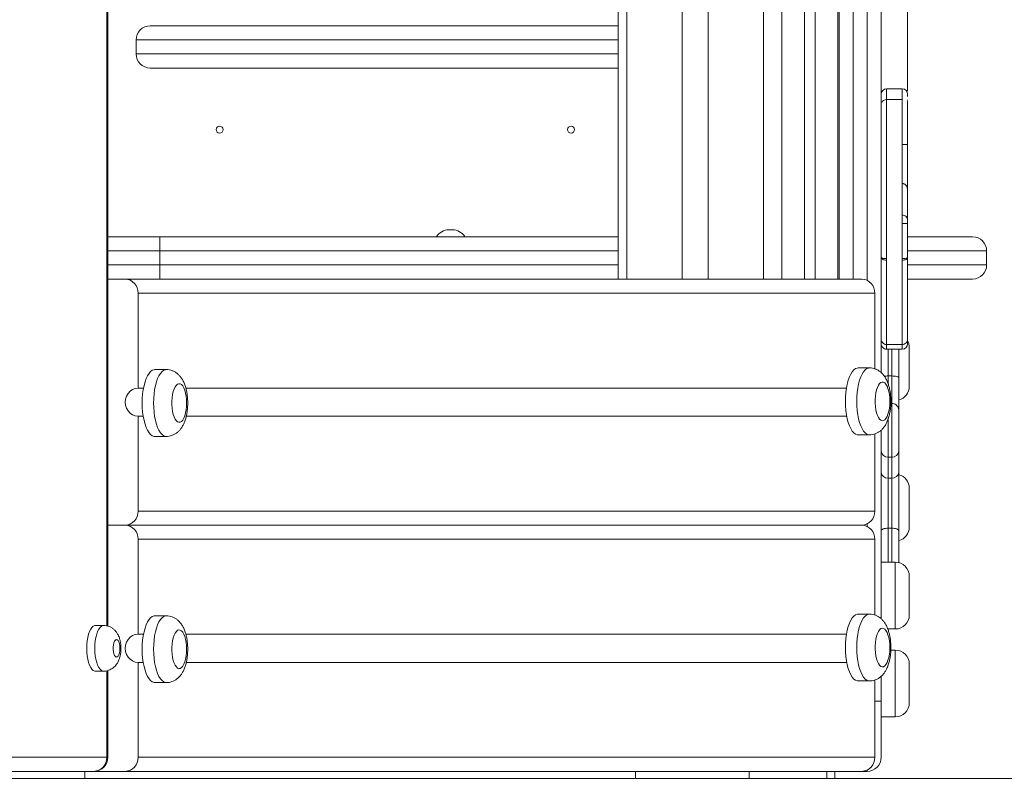
# Model space of a CAD drawing. Units: millimetres. Extents: x 198 to 343, y 66 to 340.
# Drawn here: x 299 to 305, y 311 to 316 of the extents above; entities that cross this region are included whole.
import ezdxf

# ---------------------------------------------------------------- set-up
doc = ezdxf.new("R2010")
doc.units = ezdxf.units.MM
doc.styles.add('SLDTEXTSTYLE0', font='TXT', dxfattribs={"width": 0.663})
doc.dimstyles.new('SLDDIMSTYLE0', dxfattribs={"dimtxt": 8.601025, "dimasz": 8, "dimexe": 0, "dimexo": 0.0625, "dimgap": 2.150256, "dimtad": 0, "dimlfac": 100, "dimrnd": 1e-09, "dimzin": 12, "dimdsep": 46, "dimtxsty": 'SLDTEXTSTYLE0', "dimsah": 1, "dimcen": 0.09, "dimadec": 0, "dimazin": 0, "dimtfac": 1, "dimtofl": 0, "dimtmove": 0, "dimatfit": 3, "dimfxl": 0, "dimfrac": 2, "dimtolj": 1, "dimtzin": 12, "dimarcsym": 0})

# ---------------------------------------------------------------- blocks, each defined once
blk = doc.blocks.new('*D1')
at = {"color": 7, "linetype": 'Continuous', "lineweight": 0}
for p, q in [((335.6747, 331.8246), (335.6747, 338.1746)), ((303.8483, 331.8246), (336.6747, 331.8246)), ((323.7783, 311.4746), (336.6747, 311.4746)), ((335.6747, 311.4746), (335.6747, 305.1246))]:
    blk.add_line(p, q, dxfattribs=at)
for points in [[(335.6747, 331.8246), (337.1747, 339.8246), (334.1747, 339.8246)], [(335.6747, 311.4746), (334.1747, 303.4746), (337.1747, 303.4746)]]:
    blk.add_solid(points, dxfattribs=at)
at = {"color": 7, "linetype": 'Continuous', "lineweight": 0, "insert": (330.4331, 308.9501), "char_height": 9.525, "attachment_point": 1, "rotation": 90, "style": 'SLDTEXTSTYLE0'}
blk.add_mtext('2055', dxfattribs=at)

msp = doc.modelspace()

# ---------------------------------------------------------------- linework, layer by layer
at = {"color": 8, "linetype": 'Continuous', "lineweight": 15}
for p, q in [((303.59693, 325.55393), (303.59693, 314.32465)), ((303.70138, 325.55393), (303.70138, 314.32465)), ((304.0215, 325.55393), (304.0215, 314.32465)), ((302.82032, 316.42181), (302.82032, 314.32465)), ((304.10754, 316.40524), (304.10754, 314.32465)), ((304.18754, 314.31765), (304.18754, 316.40524)), ((299.86084, 312.35245), (299.86084, 315.89683)), ((302.77081, 315.68465), (300.02754, 315.68465)), ((300.02754, 315.60465), (302.77081, 315.60465)), ((300.16178, 314.48465), (299.86688, 314.48465)), ((302.77081, 314.48465), (300.16178, 314.48465)), ((304.86754, 314.48465), (304.41769, 314.48465)), ((299.86688, 314.40465), (300.16178, 314.40465)), ((300.16178, 314.40465), (302.77081, 314.40465)), ((304.41769, 314.40465), (304.86754, 314.40465)), ((304.30754, 313.9258), (304.30754, 313.77342)), ((304.32754, 313.77342), (304.32754, 313.9258)), ((304.30754, 313.77342), (304.30754, 313.72779)), ((304.32754, 313.61783), (304.32754, 313.77342)), ((304.30754, 313.53092), (304.30754, 313.31216)), ((304.18754, 312.91765), (304.18754, 312.93164)), ((304.30754, 312.90804), (304.30754, 312.71465)), ((304.32754, 312.71465), (304.32754, 312.90804)), ((304.34754, 312.52465), (304.34754, 312.71465)), ((304.34754, 312.33465), (304.34754, 312.52465)), ((304.34754, 312.02465), (304.34754, 312.21465)), ((299.86084, 311.60465), (299.86084, 312.09683)), ((304.34754, 311.83465), (304.34754, 312.02465)), ((304.23126, 311.92465), (304.26754, 311.92465)), ((299.86084, 311.60465), (299.86688, 311.60465)), ((304.18754, 311.52465), (304.18754, 311.53164))]:
    msp.add_line(p, q, dxfattribs=at)
at = {"color": 7, "linetype": 'Continuous', "lineweight": 15}
for p, q in [((303.83095, 325.55393), (303.83095, 314.32465)), ((303.89193, 325.55393), (303.89193, 314.32465)), ((304.02754, 314.32465), (304.02754, 316.40524)), ((304.26754, 316.40524), (304.26754, 313.79246)), ((302.77081, 316.39385), (302.77081, 314.32465)), ((303.13466, 316.03627), (303.13466, 314.32465)), ((303.28259, 316.03193), (303.28259, 314.32465)), ((304.41754, 315.91465), (304.41754, 315.39586)), ((299.86688, 312.35076), (299.86688, 315.89846)), ((300.10754, 315.76465), (302.77081, 315.76465)), ((300.02754, 315.68465), (300.02754, 315.60465)), ((302.77081, 315.52465), (300.10754, 315.52465)), ((304.38754, 315.40655), (304.29754, 315.40655)), ((304.29754, 315.40603), (304.29754, 315.40602)), ((304.38754, 315.34569), (304.29754, 315.34569)), ((304.29754, 315.34476), (304.29754, 315.34469)), ((304.41754, 315.34307), (304.41754, 315.33971)), ((304.26754, 315.31265), (304.26754, 315.3126)), ((304.41754, 315.09008), (304.38754, 315.09008)), ((304.41754, 315.09008), (304.38754, 315.09008)), ((304.41754, 314.64151), (304.38754, 314.64151)), ((299.86688, 314.56465), (300.16178, 314.56465)), ((300.16178, 314.56465), (302.77081, 314.56465)), ((300.16178, 314.56465), (300.16178, 314.48465)), ((301.80682, 314.60465), (301.82826, 314.60465)), ((304.4177, 314.56465), (304.78754, 314.56465)), ((300.16178, 314.48465), (300.16178, 314.40465)), ((304.86754, 314.48465), (304.86754, 314.40465)), ((300.16178, 314.40465), (300.16178, 314.32465)), ((299.96529, 314.32465), (299.86688, 314.32465)), ((299.96529, 314.32465), (304.15729, 314.32465)), ((304.78754, 314.32465), (304.4176, 314.32465)), ((300.03925, 313.70465), (300.03925, 314.24465)), ((300.03925, 314.24465), (304.23126, 314.24465)), ((304.23126, 313.81386), (304.23126, 314.24465)), ((304.26887, 314.09388), (304.26754, 314.09388)), ((304.29754, 313.95242), (304.38754, 313.95242)), ((304.29754, 313.9258), (304.38754, 313.9258)), ((304.36754, 313.9258), (304.36754, 313.7641)), ((304.42754, 313.93465), (304.42754, 313.82465)), ((300.19924, 313.80971), (300.13453, 313.80971)), ((304.2007, 313.81908), (304.13598, 313.81908)), ((304.32754, 313.77342), (304.30754, 313.77342)), ((304.42754, 313.82465), (304.42754, 313.71465)), ((304.36754, 313.7641), (304.36754, 313.57771)), ((300.03925, 313.70465), (300.06976, 313.70465)), ((300.31038, 313.70465), (304.06955, 313.70465)), ((304.32754, 313.61783), (304.32244, 313.61783)), ((304.32754, 313.31216), (304.32754, 313.61783)), ((304.36754, 313.57771), (304.36754, 313.34627)), ((300.03925, 313.54465), (300.06801, 313.54465)), ((300.03925, 313.00465), (300.03925, 313.54465)), ((300.31283, 313.54465), (304.07112, 313.54465)), ((304.13598, 313.43908), (304.2007, 313.43908)), ((304.23126, 313.00465), (304.23126, 313.4444)), ((304.26754, 313.46532), (304.26754, 312.39246)), ((300.13453, 313.42971), (300.19924, 313.42971)), ((304.36754, 313.34627), (304.36754, 313.22622)), ((304.32754, 313.31216), (304.30754, 313.31216)), ((304.30754, 313.31216), (304.30754, 313.1921)), ((304.32754, 313.1921), (304.32754, 313.31216)), ((304.36754, 313.22622), (304.36754, 312.89272)), ((304.32754, 313.1921), (304.30754, 313.1921)), ((304.30754, 313.1921), (304.30754, 312.90804)), ((304.32754, 312.90804), (304.32754, 313.1921)), ((304.42754, 313.13465), (304.42754, 313.02465)), ((300.03925, 313.00465), (304.23126, 313.00465)), ((304.42754, 313.02465), (304.42754, 312.91465)), ((299.96529, 312.92465), (299.86688, 312.92465)), ((299.96529, 312.92465), (304.15729, 312.92465)), ((304.32754, 312.90804), (304.30754, 312.90804)), ((304.36754, 312.89272), (304.36754, 312.71211)), ((300.03925, 312.30465), (300.03925, 312.84465)), ((300.03925, 312.84465), (304.23126, 312.84465)), ((304.23126, 312.41386), (304.23126, 312.84465)), ((304.34754, 312.71465), (304.26754, 312.71465)), ((304.42754, 312.63465), (304.42754, 312.52465)), ((304.42754, 312.52465), (304.42754, 312.41465)), ((300.19924, 312.40971), (300.13453, 312.40971)), ((304.2007, 312.41908), (304.13598, 312.41908)), ((299.84228, 312.35465), (299.79606, 312.35465)), ((304.30519, 312.33465), (304.34754, 312.33465)), ((300.03925, 312.30465), (300.06976, 312.30465)), ((300.31038, 312.30465), (304.06955, 312.30465)), ((304.34754, 312.21465), (304.32226, 312.21465)), ((299.79606, 312.09465), (299.84228, 312.09465)), ((299.86688, 311.60465), (299.86688, 312.09846)), ((300.03925, 312.14465), (300.06801, 312.14465)), ((300.03925, 311.60465), (300.03925, 312.14465)), ((300.31283, 312.14465), (304.07112, 312.14465)), ((304.42754, 312.13465), (304.42754, 312.02465)), ((304.13598, 312.03908), (304.2007, 312.03908)), ((304.23126, 311.60465), (304.23126, 312.0444)), ((304.26754, 312.06532), (304.26754, 311.92465)), ((300.13453, 312.02971), (300.19924, 312.02971)), ((304.42754, 312.02465), (304.42754, 311.91465)), ((304.26754, 311.92465), (304.26754, 311.60465)), ((304.26754, 311.83465), (304.34754, 311.83465)), ((292.37621, 311.60465), (299.86084, 311.60465)), ((300.03925, 311.60465), (304.23126, 311.60465)), ((292.06648, 311.48465), (310.55722, 311.48465)), ((299.78688, 311.52465), (292.30225, 311.52465)), ((299.73655, 311.48465), (299.73655, 311.52465)), ((299.78688, 311.52465), (299.96529, 311.52465)), ((299.96529, 311.52465), (304.15729, 311.52465)), ((302.8698, 311.52465), (302.8698, 311.48465)), ((303.51697, 311.52465), (303.51697, 311.48465)), ((303.95904, 311.48465), (303.95904, 311.52465)), ((304.00381, 311.48465), (304.00381, 311.52465)), ((304.15729, 311.52465), (304.18754, 311.52465))]:
    msp.add_line(p, q, dxfattribs=at)
at = {"color": 7, "linetype": 'Continuous', "lineweight": 15, "flags": 128}
for points in [[(300.13453, 313.80971), (300.12959, 313.80927), (300.1198, 313.80574), (300.11028, 313.79874), (300.10122, 313.78841), (300.09277, 313.77494), (300.08511, 313.75857), (300.07836, 313.73962), (300.07266, 313.71843), (300.06811, 313.69541), (300.06481, 313.67097), (300.06279, 313.64558), (300.06212, 313.61971), (300.06279, 313.59384), (300.06481, 313.56845), (300.06811, 313.54402), (300.07266, 313.52099), (300.07836, 313.49981), (300.08511, 313.48085), (300.09277, 313.46449), (300.10122, 313.45101), (300.11028, 313.44068), (300.1198, 313.43369), (300.12959, 313.43016), (300.13453, 313.42971)], [(304.13598, 313.81908), (304.13104, 313.81864), (304.12125, 313.8151), (304.11174, 313.80811), (304.10267, 313.79778), (304.09423, 313.7843), (304.08656, 313.76794), (304.07982, 313.74899), (304.07412, 313.7278), (304.06957, 313.70478), (304.06626, 313.68034), (304.06425, 313.65495), (304.06358, 313.62908), (304.06425, 313.60321), (304.06626, 313.57782), (304.06957, 313.55338), (304.07412, 313.53036), (304.07982, 313.50917), (304.08656, 313.49022), (304.09423, 313.47385), (304.10267, 313.46038), (304.11174, 313.45005), (304.12125, 313.44305), (304.13104, 313.43952), (304.13598, 313.43908)], [(304.32754, 313.77342), (304.33534, 313.77324), (304.34284, 313.77271), (304.34976, 313.77185), (304.35582, 313.77069), (304.3608, 313.76928), (304.36449, 313.76766), (304.36677, 313.76591), (304.36754, 313.7641)], [(300.31513, 313.61971), (300.31445, 313.63935), (300.31245, 313.65836), (300.30919, 313.67613), (300.30478, 313.69209), (300.29934, 313.70571), (300.29307, 313.71658), (300.28616, 313.72433), (300.27884, 313.72872), (300.27133, 313.7296), (300.26388, 313.72695), (300.25673, 313.72086), (300.25011, 313.71152), (300.24424, 313.69922), (300.23929, 313.68437), (300.23544, 313.66744), (300.2328, 313.64898), (300.23146, 313.62957), (300.23146, 313.60985), (300.2328, 313.59045), (300.23544, 313.57199), (300.23929, 313.55506), (300.24424, 313.5402), (300.25011, 313.52791), (300.25673, 313.51856), (300.26388, 313.51247), (300.27133, 313.50982), (300.27884, 313.51071), (300.28616, 313.5151), (300.29307, 313.52285), (300.29934, 313.53371), (300.30478, 313.54734), (300.30919, 313.56329), (300.31245, 313.58106), (300.31445, 313.60007), (300.31513, 313.61971)], [(304.31659, 313.62908), (304.31591, 313.64872), (304.31391, 313.66773), (304.31065, 313.6855), (304.30623, 313.70145), (304.3008, 313.71508), (304.29453, 313.72594), (304.28762, 313.7337), (304.28029, 313.73808), (304.27278, 313.73897), (304.26534, 313.73632), (304.25819, 313.73023), (304.25157, 313.72088), (304.2457, 313.70859), (304.24075, 313.69374), (304.2369, 313.67681), (304.23426, 313.65834), (304.23291, 313.63894), (304.23291, 313.61922), (304.23426, 313.59981), (304.2369, 313.58135), (304.24075, 313.56442), (304.2457, 313.54957), (304.25157, 313.53728), (304.25819, 313.52793), (304.26534, 313.52184), (304.27278, 313.51919), (304.28029, 313.52007), (304.28762, 313.52446), (304.29453, 313.53221), (304.3008, 313.54308), (304.30623, 313.55671), (304.31065, 313.57266), (304.31391, 313.59043), (304.31591, 313.60944), (304.31659, 313.62908)], [(300.03925, 313.54465), (300.0228, 313.54665), (300.00716, 313.55257), (299.99314, 313.5621), (299.98143, 313.57477), (299.97262, 313.58994), (299.96715, 313.60685), (299.96529, 313.62465), (299.96715, 313.64245), (299.97262, 313.65936), (299.98143, 313.67453), (299.99314, 313.68719), (300.00716, 313.69673), (300.0228, 313.70264), (300.03925, 313.70465)], [(304.26754, 312.89272), (304.26831, 312.89571), (304.27058, 312.89859), (304.27428, 312.90124), (304.27925, 312.90356), (304.28531, 312.90546), (304.29223, 312.90688), (304.29973, 312.90775), (304.30754, 312.90804)], [(304.32754, 312.90804), (304.33534, 312.90775), (304.34284, 312.90688), (304.34976, 312.90546), (304.35582, 312.90356), (304.3608, 312.90124), (304.36449, 312.89859), (304.36677, 312.89571), (304.36754, 312.89272)], [(300.13453, 312.40971), (300.12959, 312.40927), (300.1198, 312.40574), (300.11028, 312.39874), (300.10122, 312.38841), (300.09277, 312.37494), (300.08511, 312.35857), (300.07836, 312.33962), (300.07266, 312.31843), (300.06811, 312.29541), (300.06481, 312.27097), (300.06279, 312.24558), (300.06212, 312.21971), (300.06279, 312.19384), (300.06481, 312.16845), (300.06811, 312.14402), (300.07266, 312.12099), (300.07836, 312.09981), (300.08511, 312.08085), (300.09277, 312.06449), (300.10122, 312.05101), (300.11028, 312.04068), (300.1198, 312.03369), (300.12959, 312.03016), (300.13453, 312.02971)], [(304.13598, 312.41908), (304.13104, 312.41864), (304.12125, 312.4151), (304.11174, 312.40811), (304.10267, 312.39778), (304.09423, 312.3843), (304.08656, 312.36794), (304.07982, 312.34899), (304.07412, 312.3278), (304.06957, 312.30478), (304.06626, 312.28034), (304.06425, 312.25495), (304.06358, 312.22908), (304.06425, 312.20321), (304.06626, 312.17782), (304.06957, 312.15338), (304.07412, 312.13036), (304.07982, 312.10917), (304.08656, 312.09022), (304.09423, 312.07385), (304.10267, 312.06038), (304.11174, 312.05005), (304.12125, 312.04305), (304.13104, 312.03952), (304.13598, 312.03908)], [(299.79606, 312.35465), (299.79196, 312.3542), (299.78389, 312.35067), (299.77616, 312.3437), (299.76896, 312.33348), (299.7625, 312.32029), (299.75696, 312.3045), (299.75249, 312.28652), (299.7492, 312.26686), (299.74719, 312.24605), (299.74651, 312.22465), (299.74719, 312.20325), (299.7492, 312.18244), (299.75249, 312.16277), (299.75696, 312.1448), (299.7625, 312.129), (299.76896, 312.11582), (299.77616, 312.1056), (299.78389, 312.09863), (299.79196, 312.09509), (299.79606, 312.09465)], [(300.31513, 312.21971), (300.31445, 312.23935), (300.31245, 312.25836), (300.30919, 312.27613), (300.30478, 312.29209), (300.29934, 312.30571), (300.29307, 312.31658), (300.28616, 312.32433), (300.27884, 312.32872), (300.27133, 312.3296), (300.26388, 312.32695), (300.25673, 312.32086), (300.25011, 312.31152), (300.24424, 312.29922), (300.23929, 312.28437), (300.23544, 312.26744), (300.2328, 312.24898), (300.23146, 312.22957), (300.23146, 312.20985), (300.2328, 312.19045), (300.23544, 312.17199), (300.23929, 312.15506), (300.24424, 312.14021), (300.25011, 312.12791), (300.25673, 312.11856), (300.26388, 312.11247), (300.27133, 312.10982), (300.27884, 312.11071), (300.28616, 312.1151), (300.29307, 312.12285), (300.29934, 312.13371), (300.30478, 312.14734), (300.30919, 312.16329), (300.31245, 312.18106), (300.31445, 312.20007), (300.31513, 312.21971)], [(304.31659, 312.22908), (304.31591, 312.24872), (304.31391, 312.26773), (304.31065, 312.2855), (304.30623, 312.30145), (304.3008, 312.31508), (304.29453, 312.32594), (304.28762, 312.3337), (304.28029, 312.33808), (304.27278, 312.33897), (304.26534, 312.33632), (304.25819, 312.33023), (304.25157, 312.32088), (304.2457, 312.30859), (304.24075, 312.29374), (304.2369, 312.27681), (304.23426, 312.25834), (304.23291, 312.23894), (304.23291, 312.21922), (304.23426, 312.19981), (304.2369, 312.18135), (304.24075, 312.16442), (304.2457, 312.14957), (304.25157, 312.13728), (304.25819, 312.12793), (304.26534, 312.12184), (304.27278, 312.11919), (304.28029, 312.12007), (304.28762, 312.12446), (304.29453, 312.13221), (304.3008, 312.14308), (304.30623, 312.15671), (304.31065, 312.17266), (304.31391, 312.19043), (304.31591, 312.20944), (304.31659, 312.22908)], [(299.9353, 312.22465), (299.93459, 312.23814), (299.93253, 312.25063), (299.92925, 312.26119), (299.92501, 312.26904), (299.92012, 312.2736), (299.91495, 312.27453), (299.90986, 312.27176), (299.90526, 312.2655), (299.90146, 312.2562), (299.89877, 312.24457), (299.89737, 312.23146), (299.89737, 312.21784), (299.89877, 312.20473), (299.90146, 312.19309), (299.90526, 312.1838), (299.90986, 312.17753), (299.91495, 312.17476), (299.92012, 312.17569), (299.92501, 312.18025), (299.92925, 312.18811), (299.93253, 312.19867), (299.93459, 312.21116), (299.9353, 312.22465)], [(300.03925, 312.14465), (300.0228, 312.14665), (300.00716, 312.15257), (299.99314, 312.1621), (299.98143, 312.17477), (299.97262, 312.18994), (299.96715, 312.20685), (299.96529, 312.22465), (299.96715, 312.24245), (299.97262, 312.25936), (299.98143, 312.27453), (299.99314, 312.28719), (300.00716, 312.29673), (300.0228, 312.30264), (300.03925, 312.30465)]]:
    msp.add_lwpolyline(points, dxfattribs=at)
at = {"color": 8, "linetype": 'Continuous', "lineweight": 15, "flags": 128}
for points in [[(300.19922, 313.42971), (300.1943, 313.43016), (300.18451, 313.43369), (300.175, 313.44068), (300.16593, 313.45101), (300.15749, 313.46449), (300.14982, 313.48085), (300.14308, 313.49981), (300.13738, 313.52099), (300.13283, 313.54402), (300.12952, 313.56845), (300.12751, 313.59384), (300.12684, 313.61971), (300.12751, 313.64558), (300.12952, 313.67097), (300.13283, 313.69541), (300.13738, 313.71843), (300.14308, 313.73962), (300.14982, 313.75857), (300.15749, 313.77494), (300.16593, 313.78841), (300.175, 313.79874), (300.18451, 313.80574), (300.1943, 313.80927), (300.19914, 313.80971)], [(304.20067, 313.43908), (304.19576, 313.43952), (304.18597, 313.44305), (304.17645, 313.45005), (304.16739, 313.46038), (304.15895, 313.47385), (304.15128, 313.49022), (304.14453, 313.50917), (304.13884, 313.53036), (304.13429, 313.55338), (304.13098, 313.57782), (304.12897, 313.60321), (304.12829, 313.62908), (304.12897, 313.65495), (304.13098, 313.68034), (304.13429, 313.70478), (304.13884, 313.7278), (304.14453, 313.74899), (304.15128, 313.76794), (304.15895, 313.7843), (304.16739, 313.79778), (304.17645, 313.80811), (304.18597, 313.8151), (304.19576, 313.81864), (304.2006, 313.81908)], [(300.19922, 312.02971), (300.1943, 312.03016), (300.18451, 312.03369), (300.175, 312.04068), (300.16593, 312.05101), (300.15749, 312.06449), (300.14982, 312.08085), (300.14308, 312.09981), (300.13738, 312.12099), (300.13283, 312.14402), (300.12952, 312.16845), (300.12751, 312.19384), (300.12684, 312.21971), (300.12751, 312.24558), (300.12952, 312.27097), (300.13283, 312.29541), (300.13738, 312.31843), (300.14308, 312.33962), (300.14982, 312.35857), (300.15749, 312.37494), (300.16593, 312.38841), (300.175, 312.39874), (300.18451, 312.40574), (300.1943, 312.40927), (300.19914, 312.40971)], [(304.20067, 312.03908), (304.19576, 312.03952), (304.18597, 312.04305), (304.17645, 312.05005), (304.16739, 312.06038), (304.15895, 312.07385), (304.15128, 312.09022), (304.14453, 312.10917), (304.13884, 312.13036), (304.13429, 312.15338), (304.13098, 312.17782), (304.12897, 312.20321), (304.12829, 312.22908), (304.12897, 312.25495), (304.13098, 312.28034), (304.13429, 312.30478), (304.13884, 312.3278), (304.14453, 312.34899), (304.15128, 312.36794), (304.15895, 312.3843), (304.16739, 312.39778), (304.17645, 312.40811), (304.18597, 312.4151), (304.19576, 312.41864), (304.2006, 312.41908)], [(299.84225, 312.09465), (299.83819, 312.09509), (299.83012, 312.09863), (299.82238, 312.1056), (299.81519, 312.11582), (299.80873, 312.129), (299.80319, 312.1448), (299.79871, 312.16277), (299.79543, 312.18244), (299.79342, 312.20325), (299.79274, 312.22465), (299.79342, 312.24605), (299.79543, 312.26686), (299.79871, 312.28652), (299.80319, 312.3045), (299.80873, 312.32029), (299.81519, 312.33348), (299.82238, 312.3437), (299.83012, 312.35067), (299.83819, 312.3542), (299.84222, 312.35465)]]:
    msp.add_lwpolyline(points, dxfattribs=at)
at = {"color": 7, "linetype": 'Continuous', "lineweight": 15}
for centre in [(300.50254, 315.17465), (302.50254, 315.17465)]:
    msp.add_circle(centre, 0.02, dxfattribs=at)
for centre, radius, start, end in [((300.10754, 315.68465), 0.08, 90, 180), ((300.10754, 315.60465), 0.08, 180, 270), ((304.29754, 315.37654), 0.03, 90.13903, 179.65262), ((304.38754, 315.37612), 0.03, 0.63563, 89.66865), ((304.29754, 315.31566), 0.03, 89.66087, 154.87594), ((304.38754, 314.65862), 0.03, 0.00309, 90.03475), ((301.80682, 314.52465), 0.08, 90, 150), ((301.82826, 314.52465), 0.08, 30, 90), ((304.78754, 314.48465), 0.08, 0, 90), ((304.78754, 314.40465), 0.08, 270, 0), ((299.96215, 314.24755), 0.07716, 357.84279, 87.66638), ((304.15415, 314.24755), 0.07716, 357.84268, 87.66638), ((304.29753, 313.98244), 0.02999, 180.07904, 270.08626), ((304.29754, 313.9558), 0.03, 179.99735, 270.39086), ((304.3876, 313.9827), 0.02993, 269.69861, 0.9452), ((304.38754, 313.9558), 0.03, 270.29912, 0.00006), ((304.34754, 313.93465), 0.08, 0, 27.62851), ((304.34754, 313.71465), 0.08, 284.47751, 0), ((304.30481, 313.34947), 0.03741, 184.90338, 274.18038), ((304.33026, 313.34947), 0.03741, 265.81962, 355.09662), ((304.30481, 313.22941), 0.03741, 184.90327, 274.18062), ((304.33026, 313.22941), 0.03741, 265.81938, 355.09673), ((304.34754, 313.13465), 0.08, 0, 75.52249), ((299.96215, 313.00174), 0.07716, 272.33366, 2.15719), ((304.15415, 313.00174), 0.07716, 272.33366, 2.1573), ((299.96215, 312.84755), 0.07716, 357.84279, 87.66636), ((304.15415, 312.84755), 0.07716, 357.84268, 87.66636), ((304.34754, 312.91465), 0.08, 284.47751, 0), ((304.34754, 312.63465), 0.08, 0, 90), ((304.34754, 312.41465), 0.08, 270, 0), ((304.34754, 312.13465), 0.08, 0, 90), ((304.34754, 311.91465), 0.08, 270, 0), ((299.78688, 311.60465), 0.08, 270, 0), ((299.78374, 311.60174), 0.07716, 272.33313, 2.15761), ((299.96215, 311.60174), 0.07716, 272.33335, 2.15738), ((304.15415, 311.60174), 0.07716, 272.33336, 2.15749), ((304.18754, 311.60465), 0.08, 270, 0)]:
    msp.add_arc(centre, radius, start, end, dxfattribs=at)
at = {"color": 8, "linetype": 'Continuous', "lineweight": 15}
msp.add_arc((304.30684, 313.62507), 0.14835, 89.73196, 98.22387, dxfattribs=at)
for points, knots in [([(304.29754, 315.40602), (304.29754, 315.40607), (304.29754, 315.40615), (304.29754, 315.40548), (304.29754, 315.40157), (304.29754, 315.39588), (304.29754, 315.38641), (304.29754, 315.37181), (304.29754, 315.35895), (304.29754, 315.35082), (304.29754, 315.34877), (304.29754, 315.34826)], [0, 0, 0, 0, 0.1914323, 0.3962236, 0.5003001, 0.6040239, 0.7165247, 0.8297768, 0.9445907, 0.98642, 1, 1, 1, 1]), ([(304.29754, 315.34469), (304.29754, 315.34474), (304.29754, 315.34486), (304.29754, 315.33443), (304.29754, 315.31757), (304.29754, 315.29338), (304.29754, 315.26665), (304.29754, 315.23759), (304.29754, 315.20776), (304.29754, 315.16772), (304.29754, 315.11501), (304.29754, 315.05249), (304.29754, 314.98944), (304.29754, 314.92927), (304.29754, 314.86877), (304.29754, 314.81346), (304.29754, 314.76281), (304.29754, 314.71566), (304.29754, 314.66965), (304.29754, 314.62598), (304.29754, 314.59091), (304.29754, 314.56473), (304.29754, 314.54525), (304.29754, 314.52676), (304.29754, 314.50885), (304.29754, 314.48776), (304.29754, 314.46848), (304.29754, 314.45306), (304.29754, 314.4454), (304.29754, 314.44158)], [0, 0, 0, 0, 0.0233008, 0.0609224, 0.1201314, 0.1793916, 0.2385057, 0.2781466, 0.3179005, 0.357515, 0.4170646, 0.476591, 0.5252866, 0.5741525, 0.6230938, 0.671892, 0.7111591, 0.7507311, 0.7900958, 0.8290016, 0.8677075, 0.8928043, 0.9178502, 0.9316017, 0.9453249, 0.9636226, 0.9819844, 0.9910273, 1, 1, 1, 1]), ([(304.29754, 314.43234), (304.29754, 314.42837), (304.29754, 314.4162), (304.29754, 314.4022), (304.29754, 314.37652), (304.29754, 314.34187), (304.29754, 314.30293), (304.29754, 314.26217), (304.29754, 314.21044), (304.29754, 314.15279), (304.29754, 314.09878), (304.29754, 314.05679), (304.29754, 314.02316), (304.29754, 313.99593), (304.29754, 313.97332), (304.29754, 313.9619), (304.29754, 313.95577), (304.29754, 313.95184), (304.29754, 313.95266), (304.29754, 313.95274)], [0, 0, 0, 0, 0.01738033, 0.05339717, 0.08941408, 0.16141882, 0.23355993, 0.30543976, 0.37708314, 0.47475663, 0.57283385, 0.67062848, 0.74042253, 0.81047382, 0.88013966, 0.94940814, 0.97350031, 0.99751405, 1, 1, 1, 1]), ([(304.38754, 313.95322), (304.38754, 313.95432), (304.38754, 313.95721), (304.38754, 313.96369), (304.38754, 313.97004), (304.38754, 313.98874), (304.38754, 314.02485), (304.38754, 314.07424), (304.38754, 314.13033), (304.38754, 314.1899), (304.38754, 314.24357), (304.38754, 314.2846), (304.38754, 314.31233), (304.38754, 314.33934), (304.38754, 314.36295), (304.38754, 314.38263), (304.38754, 314.40423), (304.38754, 314.42302), (304.38754, 314.43234)], [0, 0, 0, 0, 0.0269992, 0.0710436, 0.1150605, 0.1586662, 0.2618383, 0.3653888, 0.4694511, 0.5736963, 0.6774542, 0.7310195, 0.784729, 0.8384291, 0.8790759, 0.920112, 0.9603928, 1, 1, 1, 1]), ([(304.29754, 313.94924), (304.29754, 313.9442), (304.29754, 313.93406), (304.29754, 313.92631), (304.29754, 313.92689), (304.29754, 313.92707)], [0, 0, 0, 0, 0.4080799, 0.8208663, 1, 1, 1, 1]), ([(304.38754, 313.92679), (304.38754, 313.92691), (304.38754, 313.92723), (304.38754, 313.93607), (304.38754, 313.94622), (304.38754, 313.94895)], [0, 0, 0, 0, 0.3249907, 0.8186674, 1, 1, 1, 1])]:
    msp.add_open_spline(points, degree=3, knots=knots, dxfattribs=at)
at = {"color": 7, "linetype": 'Continuous', "lineweight": 15}
for points, knots in [([(304.38754, 315.34284), (304.38754, 315.34278), (304.38754, 315.34256), (304.38754, 315.34348), (304.38754, 315.34654), (304.38754, 315.35372), (304.38754, 315.36715), (304.38754, 315.38418), (304.38754, 315.39766), (304.38754, 315.40567), (304.38754, 315.4066), (304.38754, 315.40716)], [0, 0, 0, 0, 0.0145629, 0.0468273, 0.0794389, 0.1235112, 0.2239535, 0.3794064, 0.515134, 0.7040608, 1, 1, 1, 1]), ([(304.38754, 314.44158), (304.38754, 314.4478), (304.38754, 314.46275), (304.38754, 314.48613), (304.38754, 314.51012), (304.38754, 314.53078), (304.38754, 314.55611), (304.38754, 314.58898), (304.38754, 314.63372), (304.38754, 314.69257), (304.38754, 314.76607), (304.38754, 314.85168), (304.38754, 314.93784), (304.38754, 315.01207), (304.38754, 315.07245), (304.38754, 315.11811), (304.38754, 315.16025), (304.38754, 315.19788), (304.38754, 315.2308), (304.38754, 315.26466), (304.38754, 315.2976), (304.38754, 315.32649), (304.38754, 315.34321), (304.38754, 315.34479), (304.38754, 315.34525)], [0, 0, 0, 0, 0.0145967, 0.0350977, 0.0555196, 0.0719694, 0.088491, 0.1317072, 0.1749375, 0.2179416, 0.288786, 0.3597256, 0.4307462, 0.501701, 0.5435699, 0.5856012, 0.6274837, 0.6693259, 0.7113262, 0.7531861, 0.8254292, 0.8978599, 0.969965, 1, 1, 1, 1]), ([(304.41754, 315.36218), (304.41754, 315.36391), (304.41754, 315.36808), (304.41754, 315.3717), (304.41754, 315.37517), (304.41754, 315.37641), (304.41754, 315.37645), (304.41754, 315.37646)], [0, 0, 0, 0, 0.09997, 0.2415454, 0.401756, 0.8123701, 1, 1, 1, 1]), ([(304.41754, 315.33607), (304.41754, 315.33039), (304.41754, 315.3191), (304.41754, 315.30322), (304.41754, 315.28705), (304.41754, 315.26041), (304.41754, 315.22803), (304.41754, 315.18632), (304.41754, 315.1409), (304.41754, 315.09314), (304.41754, 315.04616), (304.41754, 314.99661), (304.41754, 314.9457), (304.41754, 314.88244), (304.41754, 314.80867), (304.41754, 314.72669), (304.41754, 314.65826), (304.41754, 314.60539), (304.41754, 314.56943), (304.41754, 314.5425), (304.41754, 314.5222), (304.41754, 314.50533), (304.41754, 314.48638), (304.41754, 314.46838), (304.41754, 314.45528), (304.41754, 314.44847), (304.41754, 314.44709)], [0, 0, 0, 0, 0.0389454, 0.0773501, 0.1414867, 0.205671, 0.2695992, 0.3269535, 0.3843067, 0.4265645, 0.4690832, 0.5120337, 0.5551627, 0.5979355, 0.6694958, 0.7412491, 0.8130176, 0.8489565, 0.8851078, 0.9212157, 0.9371515, 0.9529173, 0.9682293, 0.9836309, 0.9966758, 1, 1, 1, 1]), ([(304.41754, 314.82531), (304.41736, 314.83148), (304.41707, 314.84128), (304.41357, 314.85191), (304.40985, 314.85781), (304.40474, 314.86193), (304.39872, 314.86538), (304.39276, 314.86833), (304.38922, 314.86877), (304.38754, 314.86898)], [0, 0, 0, 0, 0.3131836, 0.4978737, 0.5622967, 0.6646659, 0.8239854, 0.9160439, 1, 1, 1, 1]), ([(304.26754, 314.44709), (304.26799, 314.44637), (304.26889, 314.44493), (304.27582, 314.4431), (304.28573, 314.44183), (304.2936, 314.44166), (304.29754, 314.44158)], [0, 0, 0, 0, 0.2500345, 0.4997846, 0.7494469, 1, 1, 1, 1]), ([(304.26754, 314.44709), (304.26799, 314.44516), (304.26889, 314.44129), (304.27582, 314.43642), (304.28573, 314.433), (304.2936, 314.43256), (304.29754, 314.43234)], [0, 0, 0, 0, 0.2500175, 0.4997735, 0.7494433, 1, 1, 1, 1]), ([(304.38754, 314.44158), (304.39148, 314.44166), (304.39934, 314.44183), (304.40925, 314.4431), (304.41619, 314.44493), (304.41709, 314.44637), (304.41754, 314.44709)], [0, 0, 0, 0, 0.2505576, 0.5002177, 0.7499668, 1, 1, 1, 1]), ([(304.38754, 314.43234), (304.39148, 314.43256), (304.39934, 314.433), (304.40925, 314.43642), (304.41619, 314.44129), (304.41709, 314.44516), (304.41754, 314.44709)], [0, 0, 0, 0, 0.2505596, 0.5002264, 0.7499821, 1, 1, 1, 1]), ([(304.41754, 314.44709), (304.41754, 314.44645), (304.41754, 314.44415), (304.41754, 314.41599), (304.41754, 314.37176), (304.41754, 314.31528), (304.41754, 314.26834), (304.41754, 314.21919), (304.41754, 314.17284), (304.41754, 314.13209), (304.41754, 314.09326), (304.41754, 314.05585), (304.41754, 314.02418), (304.41754, 314.0038), (304.41754, 313.99519), (304.41754, 313.98836), (304.41754, 313.98439), (304.41754, 313.98272)], [0, 0, 0, 0, 0.0028919, 0.0102947, 0.160895, 0.2458849, 0.33086, 0.4155729, 0.4840424, 0.5524835, 0.6430291, 0.7337627, 0.8245007, 0.8712941, 0.918529, 0.9658056, 1, 1, 1, 1]), ([(304.29754, 314.44158), (304.29754, 314.43996), (304.29754, 314.43674), (304.29754, 314.4338), (304.29754, 314.43234)], [0, 0, 0, 0, 0.5025072, 1, 1, 1, 1]), ([(304.38754, 314.43234), (304.38754, 314.4338), (304.38754, 314.43674), (304.38754, 314.43996), (304.38754, 314.44158)], [0, 0, 0, 0, 0.4974829, 1, 1, 1, 1]), ([(304.38754, 313.95266), (304.38754, 313.95257), (304.38754, 313.95221), (304.38754, 313.9528), (304.38754, 313.95322)], [0, 0, 0, 0, 0.2656227, 1, 1, 1, 1]), ([(304.41754, 313.97922), (304.41754, 313.97739), (304.41754, 313.96933), (304.41754, 313.96095), (304.41754, 313.95458), (304.41754, 313.95622), (304.41754, 313.95643)], [0, 0, 0, 0, 0.1207498, 0.5312423, 0.9400344, 1, 1, 1, 1]), ([(300.32117, 313.61971), (300.32112, 313.62387), (300.321, 313.63582), (300.31965, 313.65552), (300.3166, 313.67846), (300.31186, 313.70099), (300.30515, 313.72316), (300.29652, 313.7434), (300.2862, 313.76097), (300.27489, 313.77534), (300.26233, 313.78726), (300.24846, 313.79681), (300.23339, 313.80402), (300.21688, 313.80839), (300.20511, 313.81027), (300.199, 313.8097), (300.19892, 313.80969)], [0, 0, 0, 0, 0.0455999, 0.1309581, 0.2173536, 0.3060064, 0.3986448, 0.4974792, 0.58152, 0.6573005, 0.7279899, 0.7957631, 0.8619186, 0.9272562, 0.9990407, 1, 1, 1, 1]), ([(304.32262, 313.62908), (304.32258, 313.63324), (304.32246, 313.64519), (304.32111, 313.66489), (304.31806, 313.68782), (304.31332, 313.71035), (304.3066, 313.73253), (304.29798, 313.75277), (304.28766, 313.77033), (304.27634, 313.78471), (304.26378, 313.79662), (304.24992, 313.80618), (304.23485, 313.81338), (304.21834, 313.81776), (304.20657, 313.81963), (304.20046, 313.81906), (304.20038, 313.81906)], [0, 0, 0, 0, 0.04559994, 0.13095827, 0.21735387, 0.30600967, 0.39864431, 0.49748319, 0.58151958, 0.65730008, 0.72798953, 0.79576324, 0.86192238, 0.92725658, 0.99904071, 1, 1, 1, 1]), ([(300.19915, 313.43012), (300.20172, 313.43002), (300.21001, 313.4297), (300.22371, 313.43248), (300.23942, 313.43794), (300.25366, 313.44586), (300.26643, 313.45574), (300.27785, 313.46754), (300.28806, 313.48138), (300.29722, 313.49765), (300.30523, 313.51665), (300.31177, 313.53803), (300.3166, 313.5609), (300.31969, 313.58427), (300.32101, 313.60398), (300.32113, 313.61577), (300.32117, 313.61971)], [0, 0, 0, 0, 0.0304095, 0.098062, 0.1637213, 0.2285868, 0.2939626, 0.3614581, 0.4331705, 0.5116156, 0.5985058, 0.691323, 0.7824653, 0.8706409, 0.9567965, 1, 1, 1, 1]), ([(304.20061, 313.43949), (304.20318, 313.43939), (304.21147, 313.43907), (304.22516, 313.44185), (304.24087, 313.44731), (304.25511, 313.45523), (304.26789, 313.46511), (304.2793, 313.47691), (304.28952, 313.49075), (304.29868, 313.50701), (304.30669, 313.52602), (304.31322, 313.54739), (304.31806, 313.57026), (304.32115, 313.59364), (304.32247, 313.61335), (304.32258, 313.62514), (304.32262, 313.62908)], [0, 0, 0, 0, 0.03041, 0.09805863, 0.16372201, 0.22858745, 0.29396289, 0.36145869, 0.43317113, 0.51161598, 0.59850199, 0.69132288, 0.78246523, 0.87064075, 0.95679649, 1, 1, 1, 1]), ([(304.32754, 313.61783), (304.33203, 313.61739), (304.341, 313.6165), (304.35295, 313.60962), (304.36206, 313.59948), (304.36666, 313.58829), (304.36753, 313.58081), (304.36754, 313.57781), (304.36754, 313.57771)], [0, 0, 0, 0, 0.213915, 0.427824, 0.6419666, 0.8566542, 0.9950508, 1, 1, 1, 1]), ([(300.32117, 312.21971), (300.32112, 312.22387), (300.321, 312.23582), (300.31965, 312.25552), (300.3166, 312.27846), (300.31186, 312.30099), (300.30515, 312.32316), (300.29652, 312.3434), (300.2862, 312.36097), (300.27489, 312.37534), (300.26233, 312.38726), (300.24846, 312.39681), (300.23339, 312.40402), (300.21688, 312.40839), (300.20511, 312.41027), (300.199, 312.4097), (300.19892, 312.40969)], [0, 0, 0, 0, 0.04559976, 0.13095827, 0.21735358, 0.30600646, 0.39864457, 0.49747898, 0.58152021, 0.65730045, 0.72798975, 0.79576299, 0.86191865, 0.92725617, 0.99904071, 1, 1, 1, 1]), ([(304.32262, 312.22908), (304.32258, 312.23324), (304.32246, 312.24519), (304.32111, 312.26489), (304.31806, 312.28782), (304.31332, 312.31035), (304.3066, 312.33253), (304.29798, 312.35277), (304.28766, 312.37033), (304.27634, 312.38471), (304.26378, 312.39662), (304.24992, 312.40618), (304.23485, 312.41338), (304.21834, 312.41776), (304.20657, 312.41963), (304.20046, 312.41906), (304.20038, 312.41906)], [0, 0, 0, 0, 0.0455998, 0.1309584, 0.2173539, 0.3060097, 0.3986442, 0.4974831, 0.5815198, 0.6573001, 0.7279895, 0.7957632, 0.8619223, 0.9272566, 0.9990407, 1, 1, 1, 1]), ([(299.94134, 312.22465), (299.94128, 312.22817), (299.94113, 312.23819), (299.93945, 312.25485), (299.93545, 312.27468), (299.92924, 312.29295), (299.92097, 312.30901), (299.91149, 312.32218), (299.90037, 312.3334), (299.88763, 312.34254), (299.87347, 312.34945), (299.8583, 312.35343), (299.84759, 312.35513), (299.8422, 312.35462), (299.84202, 312.3546)], [0, 0, 0, 0, 0.0558515, 0.1588948, 0.2670546, 0.3870008, 0.4827908, 0.5716916, 0.6578063, 0.7428556, 0.8275945, 0.9123138, 0.9971423, 1, 1, 1, 1]), ([(299.84216, 312.09499), (299.84373, 312.09489), (299.85076, 312.09442), (299.86295, 312.09677), (299.87784, 312.10168), (299.89111, 312.10899), (299.90271, 312.11805), (299.9127, 312.12868), (299.9212, 312.1408), (299.92835, 312.15463), (299.93421, 312.17058), (299.93847, 312.18854), (299.94093, 312.20692), (299.94121, 312.21911), (299.94134, 312.22465)], [0, 0, 0, 0, 0.0254657, 0.1138884, 0.1981931, 0.2796487, 0.3594921, 0.4391781, 0.5207238, 0.6070791, 0.701989, 0.8067646, 0.9121115, 1, 1, 1, 1]), ([(300.19915, 312.03012), (300.20172, 312.03002), (300.21001, 312.0297), (300.22371, 312.03248), (300.23942, 312.03794), (300.25366, 312.04586), (300.26643, 312.05574), (300.27785, 312.06754), (300.28806, 312.08138), (300.29722, 312.09765), (300.30523, 312.11665), (300.31177, 312.13803), (300.3166, 312.1609), (300.31969, 312.18427), (300.32101, 312.20398), (300.32113, 312.21577), (300.32117, 312.21971)], [0, 0, 0, 0, 0.0304095, 0.0980619, 0.1637213, 0.2285868, 0.2939626, 0.3614581, 0.4331707, 0.5116158, 0.5985058, 0.6913232, 0.7824653, 0.8706407, 0.9567964, 1, 1, 1, 1]), ([(304.20061, 312.03949), (304.20318, 312.03939), (304.21147, 312.03907), (304.22516, 312.04185), (304.24087, 312.04731), (304.25511, 312.05523), (304.26789, 312.06511), (304.2793, 312.07691), (304.28952, 312.09075), (304.29868, 312.10701), (304.30669, 312.12602), (304.31322, 312.14739), (304.31806, 312.17026), (304.32115, 312.19364), (304.32247, 312.21335), (304.32258, 312.22514), (304.32262, 312.22908)], [0, 0, 0, 0, 0.03041, 0.0980586, 0.1637219, 0.2285874, 0.2939628, 0.3614586, 0.4331713, 0.5116161, 0.598502, 0.6913231, 0.7824652, 0.8706407, 0.9567963, 1, 1, 1, 1])]:
    msp.add_open_spline(points, degree=3, knots=knots, dxfattribs=at)

# ---------------------------------------------------------------- dimensions: what is measured, and where the dimension line sits
at = {"color": 7, "linetype": 'Continuous', "lineweight": 0}
dim = msp.add_linear_dim(base=(335.67467, 311.47465), p1=(303.84833, 331.82465), p2=(323.77829, 311.47465), angle=90, dimstyle='SLDDIMSTYLE0', dxfattribs=at)
dim.commit()
dim.dimension.update_dxf_attribs({"geometry": '*D1', "text_midpoint": (335.67467, 321.64965), "dimtype": 160})

doc.saveas('drawing.dxf')
